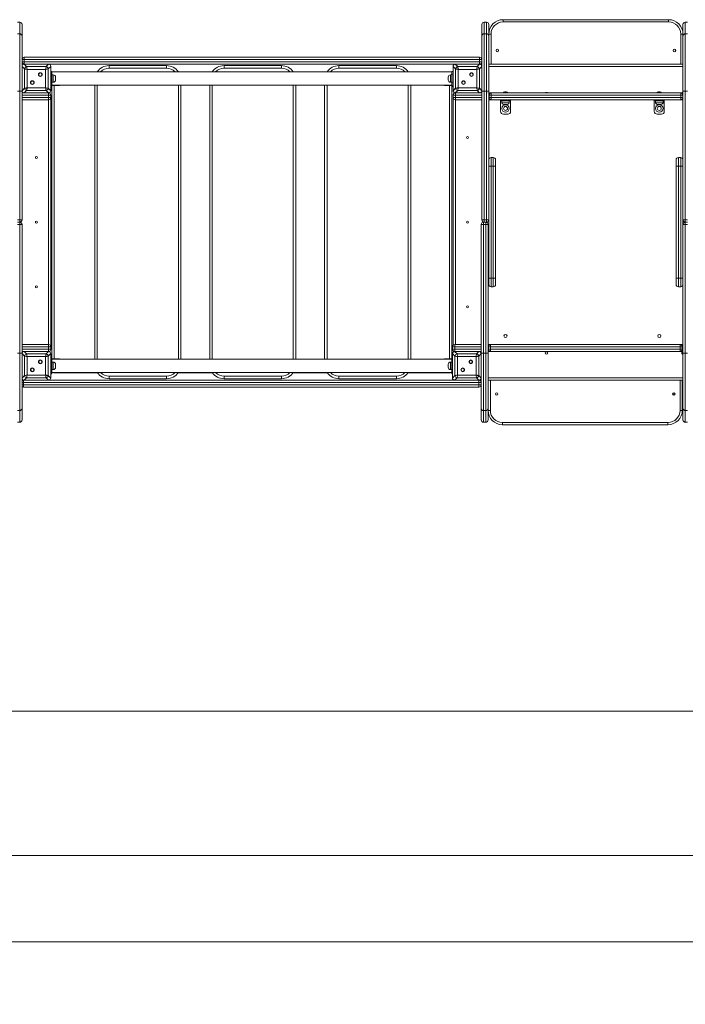
# Model space of a CAD drawing. Units: millimetres. Extents: x 52 to 557, y 63 to 343.
# Drawn here: x 368 to 445, y 63 to 178 of the extents above; entities that cross this region are included whole.
import ezdxf

# ---------------------------------------------------------------- set-up
doc = ezdxf.new("R2010")
doc.units = ezdxf.units.MM
doc.styles.add('SLDTEXTSTYLE0', font='TXT', dxfattribs={"width": 0.663})
doc.dimstyles.new('SLDDIMSTYLE1', dxfattribs={"dimtxt": 8.601025, "dimasz": 8, "dimexe": 0, "dimexo": 0.0625, "dimgap": 2.150256, "dimtad": 0, "dimlfac": 30, "dimrnd": 1e-09, "dimzin": 12, "dimdsep": 46, "dimtxsty": 'SLDTEXTSTYLE0', "dimsah": 1, "dimcen": 0.09, "dimadec": 0, "dimazin": 0, "dimtfac": 1, "dimtofl": 0, "dimtmove": 0, "dimatfit": 3, "dimfxl": 0, "dimfrac": 2, "dimtolj": 1, "dimtzin": 12, "dimarcsym": 0})

# ---------------------------------------------------------------- blocks, each defined once
blk = doc.blocks.new('*D3')
at = {"color": 7, "linetype": 'Continuous', "lineweight": 0}
for p, q in [((119.36, 154.09), (119.36, 96.33)), ((507.07, 154.09), (507.07, 96.33)), ((119.36, 97.33), (295.76, 97.33)), ((507.07, 97.33), (330.68, 97.33))]:
    blk.add_line(p, q, dxfattribs=at)
for points in [[(119.36, 97.33), (127.36, 95.83), (127.36, 98.83)], [(507.07, 97.33), (499.07, 98.83), (499.07, 95.83)]]:
    blk.add_solid(points, dxfattribs=at)
at = {"color": 7, "linetype": 'Continuous', "lineweight": 0, "insert": (297.35, 102.58), "char_height": 9.525, "attachment_point": 1, "style": 'SLDTEXTSTYLE0'}
blk.add_mtext('11630', dxfattribs=at)
blk = doc.blocks.new('*D5')
at = {"color": 7, "linetype": 'Continuous', "lineweight": 0}
for p, q in [((69.36, 97.26), (69.36, 69.59)), ((557.08, 97.26), (557.08, 69.59)), ((69.36, 70.59), (295.76, 70.59)), ((557.08, 70.59), (330.68, 70.59))]:
    blk.add_line(p, q, dxfattribs=at)
for points in [[(69.36, 70.59), (77.36, 69.09), (77.36, 72.09)], [(557.08, 70.59), (549.08, 72.09), (549.08, 69.09)]]:
    blk.add_solid(points, dxfattribs=at)
at = {"color": 7, "linetype": 'Continuous', "lineweight": 0, "insert": (297.35, 75.83), "char_height": 9.525, "attachment_point": 1, "style": 'SLDTEXTSTYLE0'}
blk.add_mtext('14630', dxfattribs=at)

msp = doc.modelspace()

# ---------------------------------------------------------------- linework, layer by layer
at = {"color": 7, "linetype": 'Continuous', "lineweight": 15}
for p, q in [((367.95264, 177.29866), (367.68598, 177.29866)), ((367.68598, 177.29722), (367.95264, 177.29722)), ((367.95264, 175.95101), (367.95264, 177.29722)), ((422.08598, 177.29866), (421.81931, 177.29866)), ((421.81931, 177.29722), (421.81931, 175.95101)), ((421.81931, 177.29722), (422.08598, 177.29722)), ((422.08598, 175.95101), (422.08598, 177.29722)), ((424.01931, 177.32178), (424.01931, 177.58844)), ((424.01931, 177.58844), (443.21931, 177.58844)), ((443.21931, 177.32178), (424.01931, 177.32178)), ((443.21931, 177.32178), (443.21931, 177.58844)), ((445.41931, 177.29866), (445.15264, 177.29866)), ((445.15264, 177.29722), (445.15264, 175.95101)), ((445.15264, 177.29722), (445.41931, 177.29722)), ((368.21931, 177.03199), (368.21931, 177.03066)), ((368.21931, 177.03066), (368.21931, 175.68445)), ((421.55264, 177.03066), (421.55264, 177.03199)), ((421.55264, 175.68445), (421.55264, 177.03066)), ((422.35265, 177.03199), (422.35265, 177.03066)), ((422.35265, 177.03066), (422.35265, 175.68445)), ((444.88598, 177.03066), (444.88598, 177.03199)), ((444.88598, 175.68445), (444.88598, 177.03066)), ((367.68598, 175.95101), (367.95264, 175.95101)), ((367.95264, 169.28695), (367.95264, 175.95101)), ((368.21931, 175.68445), (368.21931, 169.28695)), ((421.55264, 169.28695), (421.55264, 175.68445)), ((421.81931, 175.95101), (421.81931, 169.28695)), ((421.81931, 175.95101), (422.08598, 175.95101)), ((422.08598, 169.28695), (422.08598, 175.95101)), ((422.61931, 175.92178), (422.35265, 175.92178)), ((422.35265, 175.68445), (422.35265, 169.28695)), ((444.61931, 175.92178), (444.88598, 175.92178)), ((444.88598, 169.28695), (444.88598, 175.68445)), ((445.15264, 175.95101), (445.15264, 169.28695)), ((445.15264, 175.95101), (445.41931, 175.95101)), ((368.48597, 172.95511), (368.21931, 172.95511)), ((368.48597, 172.68844), (368.21931, 172.68844)), ((368.48597, 172.95511), (368.48597, 173.22178)), ((368.48597, 173.22178), (421.28598, 173.22178)), ((368.48597, 172.95511), (368.48597, 172.68844)), ((421.28598, 172.95511), (368.48597, 172.95511)), ((368.48597, 172.42178), (368.48597, 172.68844)), ((368.48597, 172.68844), (421.28598, 172.68844)), ((421.28598, 172.95511), (421.28598, 173.22178)), ((421.55264, 172.95511), (421.28598, 172.95511)), ((421.28598, 172.68844), (421.28598, 172.95511)), ((421.28598, 172.42178), (421.28598, 172.68844)), ((421.55264, 172.68844), (421.28598, 172.68844)), ((368.50345, 171.88705), (368.21931, 172.17119)), ((368.4699, 172.42178), (368.75404, 172.13763)), ((371.30206, 172.42178), (368.4699, 172.42178)), ((369.61931, 172.42178), (368.48597, 172.42178)), ((368.50345, 169.62317), (368.50345, 171.88705)), ((368.75404, 172.13763), (371.01792, 172.13763)), ((368.81668, 171.8244), (368.81668, 169.68582)), ((370.95527, 171.8244), (368.81668, 171.8244)), ((371.28598, 172.42178), (370.15264, 172.42178)), ((370.95527, 169.68582), (370.95527, 171.8244)), ((371.01792, 172.13763), (371.30206, 172.42178)), ((371.55264, 172.17119), (371.2685, 171.88705)), ((371.2685, 171.88705), (371.2685, 169.62317)), ((418.4699, 172.42178), (371.30206, 172.42178)), ((371.55264, 169.33903), (371.55264, 172.17119)), ((371.55264, 171.02178), (371.55264, 172.15511)), ((371.55264, 171.58844), (371.68597, 171.58844)), ((371.68597, 171.58844), (371.68597, 171.25511)), ((418.08598, 171.53844), (371.68597, 171.53844)), ((378.31931, 172.25511), (384.98598, 172.25511)), ((378.31931, 172.25511), (378.31931, 171.95511)), ((384.98598, 171.95511), (378.31931, 171.95511)), ((384.98598, 172.25511), (384.98598, 171.95511)), ((391.65265, 172.25511), (391.65265, 171.95511)), ((391.65265, 172.25511), (398.31931, 172.25511)), ((398.31931, 171.95511), (391.65265, 171.95511)), ((398.31931, 172.25511), (398.31931, 171.95511)), ((404.98598, 172.25511), (411.65264, 172.25511)), ((404.98598, 172.25511), (404.98598, 171.95511)), ((411.65264, 171.95511), (404.98598, 171.95511)), ((411.65264, 172.25511), (411.65264, 171.95511)), ((418.08598, 171.58844), (418.21931, 171.58844)), ((418.08598, 171.25511), (418.08598, 171.58844)), ((418.50345, 171.88705), (418.21931, 172.17119)), ((418.21931, 172.17119), (418.21931, 169.33903)), ((418.21931, 172.15511), (418.21931, 171.02178)), ((418.4699, 172.42178), (418.75404, 172.13763)), ((421.30206, 172.42178), (418.4699, 172.42178)), ((419.61931, 172.42178), (418.48597, 172.42178)), ((418.50345, 169.62317), (418.50345, 171.88705)), ((418.75404, 172.13763), (421.01792, 172.13763)), ((420.95527, 171.8244), (418.81668, 171.8244)), ((418.81668, 171.8244), (418.81668, 169.68582)), ((421.28598, 172.42178), (420.15264, 172.42178)), ((420.95527, 169.68582), (420.95527, 171.8244)), ((421.01792, 172.13763), (421.30206, 172.42178)), ((421.55264, 172.17119), (421.2685, 171.88705)), ((421.2685, 171.88705), (421.2685, 169.62317)), ((422.35265, 172.42178), (444.88598, 172.42178)), ((371.68597, 171.25511), (371.55264, 171.25511)), ((371.55264, 169.35511), (371.55264, 170.48844)), ((371.55264, 170.25511), (371.68597, 170.25511)), ((371.68597, 171.25511), (371.68597, 170.25511)), ((371.85264, 171.18844), (371.68597, 171.18844)), ((371.68597, 170.32178), (371.85264, 170.32178)), ((371.68597, 170.25511), (371.68597, 169.92178)), ((372.11931, 170.92178), (372.11931, 170.58844)), ((417.65265, 170.58844), (417.65265, 170.92178)), ((418.08598, 171.18844), (417.91931, 171.18844)), ((417.91931, 170.32178), (418.08598, 170.32178)), ((418.21931, 171.25511), (418.08598, 171.25511)), ((418.08598, 171.25511), (418.08598, 170.25511)), ((418.08598, 170.25511), (418.21931, 170.25511)), ((418.08598, 169.92178), (418.08598, 170.25511)), ((418.21931, 170.48844), (418.21931, 169.35511)), ((367.68598, 169.28695), (367.95264, 169.28695)), ((367.95264, 154.35511), (367.95264, 169.28695)), ((368.21931, 169.28695), (367.95264, 169.28695)), ((368.21931, 169.33903), (368.50345, 169.62317)), ((368.21931, 169.28695), (368.21931, 154.35511)), ((368.75404, 169.37258), (368.4699, 169.08844)), ((371.01792, 169.37258), (368.75404, 169.37258)), ((368.81668, 169.68582), (370.95527, 169.68582)), ((371.30206, 169.08844), (371.01792, 169.37258)), ((371.2685, 169.62317), (371.55264, 169.33903)), ((371.68597, 169.92178), (371.55264, 169.92178)), ((371.55264, 169.82178), (371.68597, 169.82178)), ((371.68597, 169.97178), (418.08598, 169.97178)), ((371.68597, 169.93844), (372.55264, 169.93844)), ((371.68597, 169.82178), (371.68597, 169.92178)), ((371.68597, 138.25511), (371.68597, 169.82178)), ((372.55264, 169.93844), (372.55264, 169.97178)), ((376.65265, 138.20511), (376.65265, 169.97178)), ((386.65264, 169.97178), (386.65264, 138.20511)), ((389.98597, 138.20511), (389.98597, 169.97178)), ((399.98598, 169.97178), (399.98598, 138.20511)), ((403.31931, 138.20511), (403.31931, 169.97178)), ((413.31931, 169.97178), (413.31931, 138.20511)), ((417.21931, 169.97178), (417.21931, 169.93844)), ((417.21931, 169.93844), (418.08598, 169.93844)), ((418.08598, 169.82178), (418.08598, 169.92178)), ((418.21931, 169.92178), (418.08598, 169.92178)), ((418.08598, 169.82178), (418.08598, 138.25511)), ((418.21931, 169.82178), (418.08598, 169.82178)), ((418.21931, 169.33903), (418.50345, 169.62317)), ((418.75404, 169.37258), (418.4699, 169.08844)), ((421.01792, 169.37258), (418.75404, 169.37258)), ((418.81668, 169.68582), (420.95527, 169.68582)), ((421.30206, 169.08844), (421.01792, 169.37258)), ((421.2685, 169.62317), (421.55264, 169.33903)), ((421.81931, 169.28695), (421.55264, 169.28695)), ((421.55264, 154.35511), (421.55264, 169.28695)), ((421.81931, 169.28695), (422.08598, 169.28695)), ((421.81931, 169.28695), (421.81931, 154.35511)), ((422.35265, 169.28695), (422.08598, 169.28695)), ((422.08598, 154.35511), (422.08598, 169.28695)), ((422.35265, 169.28695), (422.35265, 154.35511)), ((424.22453, 169.22178), (424.38075, 169.22178)), ((442.05787, 169.22178), (442.21408, 169.22178)), ((444.88598, 154.35511), (444.88598, 169.28695)), ((445.15264, 169.28695), (444.88598, 169.28695)), ((445.15264, 169.28695), (445.15264, 154.35511)), ((445.15264, 169.28695), (445.41931, 169.28695)), ((368.21931, 169.08844), (368.4699, 169.08844)), ((371.28598, 168.28844), (368.21931, 168.28844)), ((368.4699, 169.08844), (371.30206, 169.08844)), ((368.48597, 169.08844), (369.61931, 169.08844)), ((370.15264, 169.08844), (371.28598, 169.08844)), ((371.28598, 169.08844), (371.28598, 168.82178)), ((371.55264, 168.82178), (371.28598, 168.82178)), ((371.28598, 168.55511), (371.28598, 168.82178)), ((371.28598, 168.28844), (371.28598, 168.55511)), ((371.55264, 168.55511), (371.28598, 168.55511)), ((371.55264, 168.82178), (371.55264, 168.55511)), ((371.55264, 168.55511), (371.55264, 139.62177)), ((418.21931, 168.82178), (418.48597, 168.82178)), ((418.21931, 168.55511), (418.21931, 168.82178)), ((418.21931, 139.80964), (418.21931, 168.55511)), ((418.21931, 168.55511), (418.48597, 168.55511)), ((418.4699, 169.08844), (421.30206, 169.08844)), ((418.48597, 169.08844), (418.48597, 168.82178)), ((418.48597, 169.08844), (419.61931, 169.08844)), ((418.48597, 168.82178), (418.48597, 168.55511)), ((418.48597, 168.28844), (418.48597, 168.55511)), ((421.55264, 168.28844), (418.48597, 168.28844)), ((420.15264, 169.08844), (421.28598, 169.08844)), ((421.30206, 169.08844), (421.55264, 169.08844)), ((422.16542, 169.08844), (422.11931, 169.08844)), ((422.65264, 169.08844), (422.35265, 169.08844)), ((422.35265, 168.28844), (422.65264, 168.28844)), ((422.38598, 168.82178), (422.65264, 168.82178)), ((422.38598, 168.55511), (422.38598, 168.82178)), ((422.38598, 168.55511), (422.65264, 168.55511)), ((422.65264, 168.82178), (422.65264, 169.08844)), ((422.65264, 169.08844), (444.61931, 169.08844)), ((444.61931, 168.82178), (422.65264, 168.82178)), ((422.65264, 168.82178), (422.65264, 168.55511)), ((422.65264, 168.28844), (422.65264, 168.55511)), ((422.65264, 168.55511), (444.61931, 168.55511)), ((444.61931, 168.28844), (422.65264, 168.28844)), ((423.71931, 168.18844), (423.71931, 168.28844)), ((424.05264, 168.18844), (423.71931, 168.18844)), ((423.71931, 168.18844), (423.71931, 166.95511)), ((423.86931, 168.18844), (423.86931, 167.95511)), ((424.05264, 168.28844), (424.05264, 168.18844)), ((424.55265, 168.18844), (424.05264, 168.18844)), ((424.55265, 168.18844), (424.55265, 168.28844)), ((424.88598, 168.18844), (424.55265, 168.18844)), ((424.73597, 167.95511), (424.73597, 168.18844)), ((424.88598, 168.28844), (424.88598, 168.18844)), ((424.88598, 168.18844), (424.88598, 166.95511)), ((441.55264, 168.18844), (441.55264, 168.28844)), ((441.88597, 168.18844), (441.55264, 168.18844)), ((441.55264, 168.18844), (441.55264, 166.95511)), ((441.70264, 168.18844), (441.70264, 167.95511)), ((441.88597, 168.28844), (441.88597, 168.18844)), ((442.38597, 168.18844), (441.88597, 168.18844)), ((442.38597, 168.18844), (442.38597, 168.28844)), ((442.71931, 168.18844), (442.38597, 168.18844)), ((442.56931, 167.95511), (442.56931, 168.18844)), ((442.71931, 168.28844), (442.71931, 168.18844)), ((442.71931, 168.18844), (442.71931, 166.95511)), ((444.61931, 168.82178), (444.61931, 169.08844)), ((444.88598, 169.08844), (444.61931, 169.08844)), ((444.61931, 168.82178), (444.88598, 168.82178)), ((444.61931, 168.55511), (444.61931, 168.82178)), ((444.61931, 168.55511), (444.88598, 168.55511)), ((444.61931, 168.28844), (444.61931, 168.55511)), ((444.61931, 168.28844), (444.88598, 168.28844)), ((424.53597, 167.75511), (424.06931, 167.75511)), ((442.36931, 167.75511), (441.90264, 167.75511)), ((424.55265, 166.62178), (424.05264, 166.62178)), ((442.38597, 166.62178), (441.88597, 166.62178)), ((422.61931, 161.58844), (422.61931, 160.58844)), ((422.88597, 161.58844), (422.61931, 161.58844)), ((422.88597, 160.58844), (422.88597, 161.58844)), ((423.15264, 161.32178), (423.15264, 160.58844)), ((444.08597, 160.58844), (444.08597, 161.32178)), ((444.35264, 161.58844), (444.35264, 160.58844)), ((444.61931, 161.58844), (444.35264, 161.58844)), ((444.61931, 160.58844), (444.61931, 161.58844)), ((422.35265, 160.58844), (422.61931, 160.58844)), ((422.61931, 160.58844), (422.61931, 147.58844)), ((422.88597, 160.58844), (422.61931, 160.58844)), ((422.88597, 147.58844), (422.88597, 160.58844)), ((422.88597, 160.58844), (423.15264, 160.58844)), ((423.15264, 160.58844), (423.15264, 147.58844)), ((444.08597, 147.58844), (444.08597, 160.58844)), ((444.08597, 160.58844), (444.35264, 160.58844)), ((444.61931, 160.58844), (444.35264, 160.58844)), ((444.35264, 160.58844), (444.35264, 147.58844)), ((444.61931, 147.58844), (444.61931, 160.58844)), ((444.61931, 160.58844), (444.88598, 160.58844)), ((367.68598, 154.35511), (367.95264, 154.35511)), ((368.21931, 154.35511), (367.95264, 154.35511)), ((367.95264, 154.08844), (367.95264, 154.35511)), ((421.81931, 154.35511), (421.55264, 154.35511)), ((421.81931, 154.35511), (422.08598, 154.35511)), ((421.81931, 154.08844), (421.81931, 154.35511)), ((422.35265, 154.35511), (422.08598, 154.35511)), ((422.08598, 154.08844), (422.08598, 154.35511)), ((422.35265, 147.58844), (422.35265, 154.35511)), ((444.88598, 154.35511), (444.88598, 153.82178)), ((445.15264, 154.35511), (444.88598, 154.35511)), ((445.15264, 154.35511), (445.41931, 154.35511)), ((445.15264, 154.08844), (445.15264, 154.35511)), ((367.68598, 154.08844), (367.95264, 154.08844)), ((367.95264, 153.82178), (367.68598, 153.82178)), ((367.95264, 154.08844), (367.95264, 153.82178)), ((367.95264, 153.82178), (368.21931, 153.82178)), ((367.95264, 138.88993), (367.95264, 153.82178)), ((368.21931, 153.82178), (368.21931, 138.88993)), ((421.47523, 138.88993), (421.47523, 153.82178)), ((421.47523, 153.82178), (421.7419, 153.82178)), ((421.7419, 154.08844), (422.00856, 154.08844)), ((421.7419, 154.08844), (421.7419, 153.82178)), ((421.7419, 153.82178), (421.7419, 138.88993)), ((422.00856, 153.82178), (421.7419, 153.82178)), ((422.08598, 154.08844), (421.81931, 154.08844)), ((422.00856, 154.08844), (422.00856, 153.82178)), ((422.00856, 138.88993), (422.00856, 153.82178)), ((422.00856, 153.82178), (422.27523, 153.82178)), ((422.27523, 153.82178), (422.27523, 138.88993)), ((444.88598, 153.82178), (445.15264, 153.82178)), ((444.88598, 138.88993), (444.88598, 153.82178)), ((445.41931, 154.08844), (445.15264, 154.08844)), ((445.15264, 154.08844), (445.15264, 153.82178)), ((445.41931, 153.82178), (445.15264, 153.82178)), ((445.15264, 153.82178), (445.15264, 138.88993)), ((422.35265, 147.58844), (422.61931, 147.58844)), ((422.35265, 146.85511), (422.35265, 147.58844)), ((422.88597, 147.58844), (422.61931, 147.58844)), ((422.61931, 147.58844), (422.61931, 146.58844)), ((422.88597, 147.58844), (423.15264, 147.58844)), ((422.88597, 146.58844), (422.88597, 147.58844)), ((423.15264, 147.58844), (423.15264, 146.85511)), ((444.08597, 147.58844), (444.35264, 147.58844)), ((444.08597, 146.85511), (444.08597, 147.58844)), ((444.61931, 147.58844), (444.35264, 147.58844)), ((444.35264, 147.58844), (444.35264, 146.58844)), ((444.61931, 147.58844), (444.88598, 147.58844)), ((444.61931, 146.58844), (444.61931, 147.58844)), ((422.88597, 146.58844), (422.61931, 146.58844)), ((444.61931, 146.58844), (444.35264, 146.58844)), ((368.21931, 139.88844), (371.28598, 139.88844)), ((371.28598, 139.88844), (371.28598, 139.62177)), ((371.55264, 139.62177), (371.28598, 139.62177)), ((371.28598, 139.35511), (371.28598, 139.62177)), ((371.55264, 139.62177), (371.55264, 139.35511)), ((418.1419, 139.62177), (418.40857, 139.62177)), ((418.1419, 139.35511), (418.1419, 139.62177)), ((418.40857, 139.88844), (418.40857, 139.62177)), ((418.40857, 139.88844), (421.47523, 139.88844)), ((418.40857, 139.62177), (418.40857, 139.35511)), ((422.57523, 139.88844), (422.27523, 139.88844)), ((422.30856, 139.62177), (422.57523, 139.62177)), ((422.30856, 139.35511), (422.30856, 139.62177)), ((422.57523, 139.62177), (422.57523, 139.88844)), ((422.57523, 139.88844), (444.5419, 139.88844)), ((422.57523, 139.62177), (422.57523, 139.35511)), ((444.5419, 139.62177), (422.57523, 139.62177)), ((444.5419, 139.62177), (444.5419, 139.88844)), ((444.88598, 139.88844), (444.5419, 139.88844)), ((444.5419, 139.62177), (444.80857, 139.62177)), ((444.5419, 139.35511), (444.5419, 139.62177)), ((444.80857, 139.62177), (444.80857, 139.35511)), ((367.95264, 138.88993), (367.68598, 138.88993)), ((367.95264, 138.88993), (368.21931, 138.88993)), ((367.95264, 132.22588), (367.95264, 138.88993)), ((368.4699, 139.08844), (368.21931, 139.08844)), ((368.21931, 138.88993), (368.21931, 132.49244)), ((368.50345, 138.55371), (368.21931, 138.83786)), ((368.4699, 139.08844), (368.75404, 138.8043)), ((371.30206, 139.08844), (368.4699, 139.08844)), ((369.61931, 139.08844), (368.48597, 139.08844)), ((368.50345, 136.28984), (368.50345, 138.55371)), ((368.75404, 138.8043), (371.01792, 138.8043)), ((368.81668, 138.49107), (368.81668, 136.35248)), ((370.95527, 138.49107), (368.81668, 138.49107)), ((371.28598, 139.08844), (370.15264, 139.08844)), ((370.95527, 136.35248), (370.95527, 138.49107)), ((371.01792, 138.8043), (371.30206, 139.08844)), ((371.55264, 138.83786), (371.2685, 138.55371)), ((371.2685, 138.55371), (371.2685, 136.28984)), ((371.55264, 139.35511), (371.28598, 139.35511)), ((371.28598, 139.08844), (371.28598, 139.35511)), ((371.55264, 136.0057), (371.55264, 138.83786)), ((371.55264, 137.68844), (371.55264, 138.82178)), ((371.68597, 138.25511), (371.55264, 138.25511)), ((371.68597, 137.92177), (371.68597, 138.25511)), ((418.1419, 138.25511), (418.08598, 138.25511)), ((418.08598, 138.25511), (418.08598, 137.92177)), ((418.1419, 139.35511), (418.40857, 139.35511)), ((418.42604, 138.55371), (418.1419, 138.83786)), ((418.1419, 138.83786), (418.1419, 136.0057)), ((418.1419, 138.82178), (418.1419, 137.68844)), ((418.39248, 139.08844), (418.67662, 138.8043)), ((421.22465, 139.08844), (418.39248, 139.08844)), ((418.40857, 139.08844), (418.40857, 139.35511)), ((419.5419, 139.08844), (418.40857, 139.08844)), ((418.42604, 136.28984), (418.42604, 138.55371)), ((418.67662, 138.8043), (420.9405, 138.8043)), ((418.73927, 138.49107), (418.73927, 136.35248)), ((420.87786, 138.49107), (418.73927, 138.49107)), ((421.20856, 139.08844), (420.07523, 139.08844)), ((420.87786, 136.35248), (420.87786, 138.49107)), ((420.9405, 138.8043), (421.22465, 139.08844)), ((421.47523, 138.83786), (421.19109, 138.55371)), ((421.19109, 138.55371), (421.19109, 136.28984)), ((421.47523, 139.08844), (421.22465, 139.08844)), ((421.47523, 138.88993), (421.7419, 138.88993)), ((421.47523, 132.49244), (421.47523, 138.88993)), ((422.00856, 138.88993), (421.7419, 138.88993)), ((421.7419, 138.88993), (421.7419, 132.22588)), ((422.00856, 138.88993), (422.27523, 138.88993)), ((422.00856, 132.22588), (422.00856, 138.88993)), ((422.27523, 139.08844), (422.57523, 139.08844)), ((422.27523, 138.88993), (422.27523, 132.49244)), ((422.30856, 139.35511), (422.57523, 139.35511)), ((422.57523, 139.35511), (444.5419, 139.35511)), ((422.57523, 139.08844), (422.57523, 139.35511)), ((444.5419, 139.08844), (422.57523, 139.08844)), ((444.5419, 139.35511), (444.80857, 139.35511)), ((444.5419, 139.08844), (444.5419, 139.35511)), ((444.5419, 139.08844), (444.88598, 139.08844)), ((444.88598, 138.88993), (445.15264, 138.88993)), ((444.88598, 132.49244), (444.88598, 138.88993)), ((445.41931, 138.88993), (445.15264, 138.88993)), ((445.15264, 138.88993), (445.15264, 132.22588)), ((371.55264, 137.92177), (371.68597, 137.92177)), ((371.55264, 136.02178), (371.55264, 137.15511)), ((372.55264, 138.23844), (371.68597, 138.23844)), ((418.08598, 138.20511), (371.68597, 138.20511)), ((371.68597, 136.92178), (371.68597, 137.92177)), ((371.85264, 137.85511), (371.68597, 137.85511)), ((372.11931, 137.58844), (372.11931, 137.25511)), ((372.55264, 138.23844), (372.55264, 138.20511)), ((418.08598, 138.23844), (417.21931, 138.23844)), ((417.21931, 138.20511), (417.21931, 138.23844)), ((417.65265, 137.25511), (417.65265, 137.58844)), ((418.08598, 137.85511), (417.91931, 137.85511)), ((418.08598, 136.92178), (418.08598, 137.92177)), ((418.1419, 137.15511), (418.1419, 136.02178)), ((368.21931, 136.0057), (368.50345, 136.28984)), ((368.75404, 136.03925), (368.4699, 135.75511)), ((371.01792, 136.03925), (368.75404, 136.03925)), ((368.81668, 136.35248), (370.95527, 136.35248)), ((371.30206, 135.75511), (371.01792, 136.03925)), ((371.2685, 136.28984), (371.55264, 136.0057)), ((371.68597, 136.92178), (371.55264, 136.92178)), ((371.55264, 136.58844), (371.68597, 136.58844)), ((371.55264, 136.48844), (371.68597, 136.48844)), ((371.68597, 136.98844), (371.85264, 136.98844)), ((371.68597, 136.58844), (371.68597, 136.92178)), ((371.68597, 136.63844), (418.08598, 136.63844)), ((371.68597, 136.48844), (371.68597, 136.58844)), ((376.96161, 136.62178), (371.95264, 136.62178)), ((378.31931, 136.22177), (384.98598, 136.22177)), ((378.31931, 136.22177), (378.31931, 135.92178)), ((384.98598, 136.22177), (384.98598, 135.92178)), ((390.29495, 136.62178), (386.34367, 136.62178)), ((391.65265, 136.22177), (398.31931, 136.22177)), ((391.65265, 136.22177), (391.65265, 135.92178)), ((398.31931, 136.22177), (398.31931, 135.92178)), ((403.62828, 136.62178), (399.67701, 136.62178)), ((404.98598, 136.22177), (411.65264, 136.22177)), ((404.98598, 136.22177), (404.98598, 135.92178)), ((411.65264, 136.22177), (411.65264, 135.92178)), ((417.81931, 136.62178), (413.01033, 136.62178)), ((417.91931, 136.98844), (418.08598, 136.98844)), ((418.08598, 136.92178), (418.08598, 136.58844)), ((418.08598, 136.48844), (418.08598, 136.58844)), ((418.08598, 136.58844), (418.1419, 136.58844)), ((418.1419, 136.48844), (418.08598, 136.48844)), ((418.1419, 136.0057), (418.42604, 136.28984)), ((418.67662, 136.03925), (418.39248, 135.75511)), ((420.9405, 136.03925), (418.67662, 136.03925)), ((418.73927, 136.35248), (420.87786, 136.35248)), ((421.22465, 135.75511), (420.9405, 136.03925)), ((421.19109, 136.28984), (421.47523, 136.0057)), ((368.40857, 135.75511), (368.40857, 135.48844)), ((368.40857, 135.48844), (368.40857, 135.22178)), ((421.20856, 135.48844), (368.40857, 135.48844)), ((368.40857, 135.22178), (421.20856, 135.22178)), ((368.40857, 135.22178), (368.40857, 134.95511)), ((421.20856, 134.95511), (368.40857, 134.95511)), ((368.4699, 135.75511), (371.30206, 135.75511)), ((368.48597, 135.75511), (369.61931, 135.75511)), ((370.15264, 135.75511), (371.28598, 135.75511)), ((371.30206, 135.75511), (418.39248, 135.75511)), ((384.98598, 135.92178), (378.31931, 135.92178)), ((398.31931, 135.92178), (391.65265, 135.92178)), ((411.65264, 135.92178), (404.98598, 135.92178)), ((418.39248, 135.75511), (421.22465, 135.75511)), ((418.40857, 135.75511), (419.5419, 135.75511)), ((420.07523, 135.75511), (421.20856, 135.75511)), ((421.20856, 135.75511), (421.20856, 135.48844)), ((421.20856, 135.22178), (421.20856, 135.48844)), ((421.20856, 135.48844), (421.47523, 135.48844)), ((421.20856, 135.22178), (421.47523, 135.22178)), ((421.20856, 135.22178), (421.20856, 134.95511)), ((444.88598, 135.75511), (422.27523, 135.75511)), ((444.80857, 135.75511), (444.80857, 132.25511)), ((444.88598, 132.65511), (444.80857, 132.65511)), ((367.95264, 132.22588), (367.68598, 132.22588)), ((367.95264, 130.87966), (367.95264, 132.22588)), ((368.21931, 132.49244), (368.21931, 131.14622)), ((421.47523, 131.14622), (421.47523, 132.49244)), ((422.00856, 132.22588), (421.7419, 132.22588)), ((421.7419, 132.22588), (421.7419, 130.87966)), ((422.00856, 130.87966), (422.00856, 132.22588)), ((422.27523, 132.49244), (422.27523, 131.14622)), ((422.5419, 132.25511), (422.27523, 132.25511)), ((444.5419, 132.25511), (444.80857, 132.25511)), ((444.88598, 131.14622), (444.88598, 132.49244)), ((445.41931, 132.22588), (445.15264, 132.22588)), ((445.15264, 132.22588), (445.15264, 130.87966)), ((367.95264, 130.87966), (367.68598, 130.87966)), ((367.68598, 130.87823), (367.95264, 130.87823)), ((368.21931, 131.14622), (368.21931, 131.14489)), ((421.47523, 131.14489), (421.47523, 131.14622)), ((422.00856, 130.87966), (421.7419, 130.87966)), ((421.7419, 130.87823), (422.00856, 130.87823)), ((422.27523, 131.14622), (422.27523, 131.14489)), ((423.9419, 130.85511), (443.1419, 130.85511)), ((423.9419, 130.85511), (423.9419, 130.58844)), ((443.1419, 130.58844), (423.9419, 130.58844)), ((443.1419, 130.85511), (443.1419, 130.58844)), ((444.88598, 131.14489), (444.88598, 131.14622)), ((445.41931, 130.87966), (445.15264, 130.87966)), ((445.15264, 130.87823), (445.41931, 130.87823)), ((86.03058, 80.58844), (540.41358, 80.58844))]:
    msp.add_line(p, q, dxfattribs=at)
at = {"color": 8, "linetype": 'Continuous', "lineweight": 15}
for p, q in [((367.95264, 177.29722), (367.95264, 177.29866)), ((421.81931, 177.29866), (421.81931, 177.29722)), ((422.08598, 177.29722), (422.08598, 177.29866)), ((445.15264, 177.29866), (445.15264, 177.29722)), ((422.61931, 175.92178), (422.61931, 172.42178)), ((444.61931, 172.42178), (444.61931, 175.92178)), ((444.88598, 172.15511), (422.35265, 172.15511)), ((371.85264, 170.32178), (371.85264, 171.18844)), ((417.91931, 171.18844), (417.91931, 170.32178)), ((371.95264, 169.93844), (371.95264, 138.23844)), ((376.95264, 169.97178), (376.95264, 138.20511)), ((386.35264, 138.20511), (386.35264, 169.97178)), ((390.28598, 169.97178), (390.28598, 138.20511)), ((399.68598, 138.20511), (399.68598, 169.97178)), ((403.61931, 169.97178), (403.61931, 138.20511)), ((413.01931, 138.20511), (413.01931, 169.97178)), ((417.81931, 138.23844), (417.81931, 169.93844)), ((371.28598, 168.82178), (368.21931, 168.82178)), ((368.21931, 168.55511), (371.28598, 168.55511)), ((371.28598, 139.88844), (371.28598, 168.28844)), ((421.55264, 168.82178), (418.48597, 168.82178)), ((418.48597, 168.55511), (421.55264, 168.55511)), ((418.48597, 168.28844), (418.48597, 139.88844)), ((422.35265, 168.82178), (422.38598, 168.82178)), ((422.35265, 168.55511), (422.38598, 168.55511)), ((423.86931, 167.95511), (424.73597, 167.95511)), ((441.70264, 167.95511), (442.56931, 167.95511)), ((371.28598, 139.62177), (368.21931, 139.62177)), ((421.47523, 139.62177), (418.40857, 139.62177)), ((422.27523, 139.62177), (422.30856, 139.62177)), ((444.80857, 139.62177), (444.88598, 139.62177)), ((368.21931, 139.35511), (371.28598, 139.35511)), ((418.40857, 139.35511), (421.47523, 139.35511)), ((422.27523, 139.35511), (422.30856, 139.35511)), ((444.80857, 139.35511), (444.88598, 139.35511)), ((371.85264, 136.98844), (371.85264, 137.85511)), ((417.91931, 137.85511), (417.91931, 136.98844)), ((418.08598, 137.92177), (418.1419, 137.92177)), ((371.95264, 136.62178), (371.95264, 136.63844)), ((417.81931, 136.62178), (417.81931, 136.63844)), ((418.1419, 136.92178), (418.08598, 136.92178)), ((422.27523, 136.02178), (444.88598, 136.02178)), ((368.21931, 135.48844), (368.40857, 135.48844)), ((368.21931, 135.22178), (368.40857, 135.22178)), ((422.5419, 135.75511), (422.5419, 132.25511)), ((444.5419, 132.25511), (444.5419, 135.75511)), ((367.95264, 130.87823), (367.95264, 130.87966)), ((421.7419, 130.87966), (421.7419, 130.87823)), ((422.00856, 130.87823), (422.00856, 130.87966)), ((445.15264, 130.87966), (445.15264, 130.87823))]:
    msp.add_line(p, q, dxfattribs=at)
at = {"color": 7, "linetype": 'Continuous', "lineweight": 15, "flags": 128}
for points in [[(368.81668, 171.8244), (368.74928, 171.83788), (368.68466, 171.85081), (368.62549, 171.86264), (368.57422, 171.8729), (368.53297, 171.88114), (368.50345, 171.88705)], [(368.75404, 172.13763), (368.75994, 172.10811), (368.76819, 172.06686), (368.77844, 172.0156), (368.79028, 171.95643), (368.8032, 171.89181), (368.81668, 171.8244)], [(370.95527, 171.8244), (370.96875, 171.89181), (370.98168, 171.95643), (370.99351, 172.0156), (371.00376, 172.06686), (371.01201, 172.10811), (371.01792, 172.13763)], [(371.2685, 171.88705), (371.23898, 171.88114), (371.19773, 171.8729), (371.14646, 171.86264), (371.0873, 171.85081), (371.02268, 171.83788), (370.95527, 171.8244)], [(418.81668, 171.8244), (418.74928, 171.83788), (418.68466, 171.85081), (418.62549, 171.86264), (418.57422, 171.8729), (418.53297, 171.88114), (418.50345, 171.88705)], [(418.75404, 172.13763), (418.75994, 172.10811), (418.76819, 172.06686), (418.77844, 172.0156), (418.79028, 171.95643), (418.8032, 171.89181), (418.81668, 171.8244)], [(420.95527, 171.8244), (420.96875, 171.89181), (420.98168, 171.95643), (420.99351, 172.0156), (421.00376, 172.06686), (421.01201, 172.10811), (421.01792, 172.13763)], [(421.2685, 171.88705), (421.23898, 171.88114), (421.19773, 171.8729), (421.14646, 171.86264), (421.0873, 171.85081), (421.02268, 171.83788), (420.95527, 171.8244)], [(368.50345, 169.62317), (368.53297, 169.62907), (368.57422, 169.63732), (368.62549, 169.64758), (368.68466, 169.65941), (368.74928, 169.67233), (368.81668, 169.68582)], [(368.81668, 169.68582), (368.8032, 169.61841), (368.79028, 169.55379), (368.77844, 169.49462), (368.76819, 169.44336), (368.75994, 169.40211), (368.75404, 169.37258)], [(370.95527, 169.68582), (371.02268, 169.67233), (371.0873, 169.65941), (371.14646, 169.64758), (371.19773, 169.63732), (371.23898, 169.62907), (371.2685, 169.62317)], [(371.01792, 169.37258), (371.01201, 169.40211), (371.00376, 169.44336), (370.99351, 169.49462), (370.98168, 169.55379), (370.96875, 169.61841), (370.95527, 169.68582)], [(418.50345, 169.62317), (418.53297, 169.62907), (418.57422, 169.63732), (418.62549, 169.64758), (418.68466, 169.65941), (418.74928, 169.67233), (418.81668, 169.68582)], [(418.81668, 169.68582), (418.8032, 169.61841), (418.79028, 169.55379), (418.77844, 169.49462), (418.76819, 169.44336), (418.75994, 169.40211), (418.75404, 169.37258)], [(420.95527, 169.68582), (421.02268, 169.67233), (421.0873, 169.65941), (421.14646, 169.64758), (421.19773, 169.63732), (421.23898, 169.62907), (421.2685, 169.62317)], [(421.01792, 169.37258), (421.01201, 169.40211), (421.00376, 169.44336), (420.99351, 169.49462), (420.98168, 169.55379), (420.96875, 169.61841), (420.95527, 169.68582)], [(444.82402, 169.12505), (444.86463, 169.11319), (444.88598, 169.11166)], [(368.81668, 138.49107), (368.74928, 138.50455), (368.68466, 138.51748), (368.62549, 138.52931), (368.57422, 138.53956), (368.53297, 138.54781), (368.50345, 138.55371)], [(368.75404, 138.8043), (368.75994, 138.77478), (368.76819, 138.73353), (368.77844, 138.68226), (368.79028, 138.6231), (368.8032, 138.55848), (368.81668, 138.49107)], [(370.95527, 138.49107), (370.96875, 138.55848), (370.98168, 138.6231), (370.99351, 138.68226), (371.00376, 138.73353), (371.01201, 138.77478), (371.01792, 138.8043)], [(371.2685, 138.55371), (371.23898, 138.54781), (371.19773, 138.53956), (371.14646, 138.52931), (371.0873, 138.51748), (371.02268, 138.50455), (370.95527, 138.49107)], [(418.73927, 138.49107), (418.67186, 138.50455), (418.60724, 138.51748), (418.54808, 138.52931), (418.49681, 138.53956), (418.45557, 138.54781), (418.42604, 138.55371)], [(418.67662, 138.8043), (418.68253, 138.77478), (418.69078, 138.73353), (418.70104, 138.68226), (418.71287, 138.6231), (418.72579, 138.55848), (418.73927, 138.49107)], [(420.87786, 138.49107), (420.89134, 138.55848), (420.90426, 138.6231), (420.9161, 138.68226), (420.92635, 138.73353), (420.9346, 138.77478), (420.9405, 138.8043)], [(421.19109, 138.55371), (421.16156, 138.54781), (421.12032, 138.53956), (421.06905, 138.52931), (421.00989, 138.51748), (420.94526, 138.50455), (420.87786, 138.49107)], [(444.82402, 139.05183), (444.86463, 139.03997), (444.88598, 139.03844)], [(368.50345, 136.28984), (368.53297, 136.29574), (368.57422, 136.30399), (368.62549, 136.31425), (368.68466, 136.32608), (368.74928, 136.339), (368.81668, 136.35248)], [(368.81668, 136.35248), (368.8032, 136.28507), (368.79028, 136.22046), (368.77844, 136.16129), (368.76819, 136.11002), (368.75994, 136.06878), (368.75404, 136.03925)], [(370.95527, 136.35248), (371.02268, 136.339), (371.0873, 136.32608), (371.14646, 136.31425), (371.19773, 136.30399), (371.23898, 136.29574), (371.2685, 136.28984)], [(371.01792, 136.03925), (371.01201, 136.06878), (371.00376, 136.11002), (370.99351, 136.16129), (370.98168, 136.22046), (370.96875, 136.28507), (370.95527, 136.35248)], [(371.85984, 136.63844), (371.90062, 136.6269), (371.95264, 136.62178)], [(417.81931, 136.62178), (417.87133, 136.6269), (417.91211, 136.63844)], [(418.42604, 136.28984), (418.45557, 136.29574), (418.49681, 136.30399), (418.54808, 136.31425), (418.60724, 136.32608), (418.67186, 136.339), (418.73927, 136.35248)], [(418.73927, 136.35248), (418.72579, 136.28507), (418.71287, 136.22046), (418.70104, 136.16129), (418.69078, 136.11002), (418.68253, 136.06878), (418.67662, 136.03925)], [(420.87786, 136.35248), (420.94526, 136.339), (421.00989, 136.32608), (421.06905, 136.31425), (421.12032, 136.30399), (421.16156, 136.29574), (421.19109, 136.28984)], [(420.9405, 136.03925), (420.9346, 136.06878), (420.92635, 136.11002), (420.9161, 136.16129), (420.90426, 136.22046), (420.89134, 136.28507), (420.87786, 136.35248)]]:
    msp.add_lwpolyline(points, dxfattribs=at)
at = {"color": 7, "linetype": 'Continuous', "lineweight": 15}
for centre, radius in [((423.35264, 174.02178), 0.15), ((443.88598, 174.02178), 0.15), ((370.35048, 171.21961), 0.21667), ((370.35048, 171.21961), 0.18333), ((420.35048, 171.21961), 0.21667), ((420.35048, 171.21961), 0.18333), ((369.42147, 170.2906), 0.21667), ((369.42147, 170.2906), 0.18333), ((419.42147, 170.2906), 0.21667), ((419.42147, 170.2906), 0.18333), ((424.30264, 167.28844), 0.43333), ((424.30264, 167.28844), 0.23333), ((442.13598, 167.28844), 0.43333), ((442.13598, 167.28844), 0.23333), ((419.88598, 163.92178), 0.11667), ((369.88598, 161.58844), 0.11667), ((369.88598, 154.08844), 0.11667), ((419.88598, 154.08844), 0.11667), ((369.88598, 146.58844), 0.11667), ((419.88598, 144.25511), 0.11667), ((424.30264, 140.88844), 0.18333), ((442.13598, 140.88844), 0.18333), ((429.05264, 138.91523), 0.15), ((369.42147, 136.95727), 0.21667), ((369.42147, 136.95727), 0.18333), ((370.35048, 137.88628), 0.21667), ((370.35048, 137.88628), 0.18333), ((419.34406, 136.95727), 0.21667), ((419.34406, 136.95727), 0.18333), ((420.27307, 137.88628), 0.21667), ((420.27307, 137.88628), 0.18333), ((423.27523, 134.15511), 0.15), ((443.80856, 134.15511), 0.15)]:
    msp.add_circle(centre, radius, dxfattribs=at)
for centre, radius, start, end in [((367.95264, 177.03199), 0.26667, 0, 90), ((367.9527, 177.03061), 0.26661, 0.0112591, 90.012144), ((421.81931, 177.03199), 0.26667, 90, 180), ((421.81926, 177.03061), 0.26661, 89.987856, 179.9887409), ((422.08598, 177.03199), 0.26667, 0, 90), ((422.08602, 177.0306), 0.26662, 0.0129746, 90.0104285), ((424.01931, 175.92178), 1.66667, 90, 180), ((424.01931, 175.92178), 1.4, 90, 180), ((443.21931, 175.92178), 1.66667, 0, 90), ((443.21931, 175.92178), 1.4, 0, 90), ((445.15264, 177.03199), 0.26667, 90, 180), ((445.15259, 177.03061), 0.26661, 89.9883543, 179.9890963), ((367.9527, 175.6844), 0.26661, 0.0112476, 90.0121288), ((421.81926, 175.6844), 0.26661, 89.9878712, 179.9887524), ((422.08602, 175.68439), 0.26662, 0.0129631, 90.0104134), ((445.15259, 175.6844), 0.26661, 89.9883695, 179.9891078), ((368.48598, 172.95511), 0.26667, 90, 180), ((368.48598, 172.68844), 0.26667, 180, 270), ((421.28598, 172.95511), 0.26667, 0, 90), ((421.28598, 172.68844), 0.26667, 270, 0), ((368.79188, 171.84921), 0.2909, 97.4741174, 172.5256555), ((370.98008, 171.84921), 0.2909, 7.4743445, 82.5258826), ((378.31931, 170.58844), 1.66667, 90, 145.2497742), ((384.98598, 170.58844), 1.66667, 34.7502258, 90), ((391.65264, 170.58844), 1.66667, 90, 145.2497742), ((398.31931, 170.58844), 1.66667, 34.7502258, 90), ((404.98598, 170.58844), 1.66667, 90, 145.2497742), ((411.65264, 170.58844), 1.66667, 34.7502258, 90), ((418.79188, 171.84921), 0.2909, 97.4741174, 172.5256555), ((420.98008, 171.84921), 0.2909, 7.4743445, 82.5258826), ((371.85264, 170.92178), 0.26667, 0, 90), ((371.85264, 170.58844), 0.26667, 270, 0), ((417.91931, 170.92178), 0.26667, 90, 180), ((417.91931, 170.58844), 0.26667, 180, 270), ((368.79188, 169.66101), 0.2909, 187.474413, 262.5258142), ((370.98008, 169.66101), 0.2909, 277.4741858, 352.525587), ((418.79188, 169.66101), 0.2909, 187.474413, 262.5258142), ((420.98008, 169.66101), 0.2909, 277.4741858, 352.525587), ((424.22454, 169.02178), 0.2, 90, 160.5287794), ((424.38075, 169.02178), 0.2, 19.4712206, 90), ((429.05264, 168.98844), 0.15, 90, 138.1896851), ((429.05264, 169.26166), 0.15, 245.604594, 294.395406), ((429.05264, 168.98844), 0.15, 41.8103149, 90), ((442.05787, 169.02178), 0.2, 90, 160.5287794), ((442.21408, 169.02178), 0.2, 19.4712206, 90), ((444.88598, 168.98844), 0.15, 90, 138.1896851), ((371.28598, 168.82178), 0.26667, 0, 90), ((371.28598, 168.55511), 0.26667, 270, 0), ((418.48598, 168.82178), 0.26667, 90, 180), ((418.48598, 168.55511), 0.26667, 180, 270), ((422.65264, 168.82178), 0.26667, 90, 180), ((422.65264, 168.55511), 0.26667, 180, 270), ((444.61931, 168.82178), 0.26667, 0, 90), ((444.61931, 168.55511), 0.26667, 270, 0), ((424.05264, 166.95511), 0.33333, 180, 270), ((424.06931, 167.95511), 0.2, 180, 270), ((424.53598, 167.95511), 0.2, 270, 0), ((424.55264, 166.95511), 0.33333, 270, 0), ((441.88598, 166.95511), 0.33333, 180, 270), ((441.90264, 167.95511), 0.2, 180, 270), ((442.36931, 167.95511), 0.2, 270, 0), ((442.38598, 166.95511), 0.33333, 270, 0), ((422.61931, 161.32178), 0.26667, 90, 180), ((422.88598, 161.32178), 0.26667, 0, 90), ((444.35264, 161.32178), 0.26667, 90, 180), ((444.61931, 161.32178), 0.26667, 0, 90), ((367.95264, 154.35511), 0.26667, 270, 0), ((421.81931, 154.35511), 0.26667, 180, 270), ((422.08598, 154.35511), 0.26667, 270, 0), ((445.15264, 154.35511), 0.26667, 180, 270), ((367.95264, 153.82178), 0.26667, 0, 90), ((421.7419, 153.82178), 0.26667, 90, 180), ((422.00856, 153.82178), 0.26667, 0, 90), ((445.15264, 153.82178), 0.26667, 90, 180), ((422.61931, 146.85511), 0.26667, 180, 270), ((422.88598, 146.85511), 0.26667, 270, 0), ((444.35264, 146.85511), 0.26667, 180, 270), ((444.61931, 146.85511), 0.26667, 270, 0), ((371.28598, 139.62178), 0.26667, 0, 90), ((418.40856, 139.62178), 0.26667, 90, 180), ((422.57523, 139.62178), 0.26667, 90, 180), ((444.5419, 139.62178), 0.26667, 0, 90), ((368.79187, 138.51588), 0.2909, 97.4739227, 172.5260773), ((370.98008, 138.51588), 0.2909, 7.4739227, 82.5260773), ((371.28598, 139.35511), 0.26667, 270, 0), ((418.40856, 139.35511), 0.26667, 180, 270), ((418.71446, 138.51589), 0.29089, 97.4739733, 172.5278438), ((420.90266, 138.51588), 0.2909, 7.4739227, 82.5260773), ((422.57523, 139.35511), 0.26667, 180, 270), ((429.05264, 139.18844), 0.15, 245.6045729, 294.395427), ((444.5419, 139.35511), 0.26667, 270, 0), ((444.88598, 138.91523), 0.15, 90, 270.6772231), ((371.85264, 137.58844), 0.26667, 0, 90), ((371.85264, 137.25511), 0.26667, 270, 0), ((417.91931, 137.58844), 0.26667, 90, 180), ((417.91931, 137.25511), 0.26667, 180, 270), ((368.79187, 136.32768), 0.29089, 187.4744024, 262.5265062), ((370.98008, 136.32768), 0.29089, 277.4734938, 352.5255976), ((378.31931, 137.58844), 1.66667, 214.7502258, 270), ((384.98598, 137.58844), 1.66667, 270, 325.2497742), ((391.65264, 137.58844), 1.66667, 214.7502258, 270), ((398.31931, 137.58844), 1.66667, 270, 325.2497742), ((404.98598, 137.58844), 1.66667, 214.7502258, 270), ((411.65264, 137.58844), 1.66667, 270, 325.2497742), ((418.71446, 136.32767), 0.29088, 187.472636, 262.5264554), ((420.90267, 136.32768), 0.29089, 277.4734938, 352.5255976), ((368.40856, 135.48844), 0.26667, 90, 135.211108), ((368.40856, 135.22178), 0.26667, 224.788892, 270), ((421.20856, 135.48844), 0.26667, 0, 90), ((421.20856, 135.22178), 0.26667, 270, 0), ((443.88598, 134.15511), 0.15, 104.9536716, 255.0463285), ((367.9527, 132.49249), 0.26661, 269.9874524, 359.9894914), ((421.74184, 132.49248), 0.2666, 180.0088259, 270.0125227), ((422.00862, 132.49249), 0.26661, 269.9874524, 359.9894914), ((423.9419, 132.25511), 1.66667, 180, 270), ((423.9419, 132.25511), 1.4, 180, 270), ((443.1419, 132.25511), 1.4, 270, 0), ((443.1419, 132.25511), 1.66667, 270, 0), ((445.15259, 132.49249), 0.26661, 180.0101531, 270.0120492), ((367.95269, 131.14628), 0.26662, 269.9886657, 359.9882782), ((367.95264, 131.14489), 0.26667, 270, 0), ((421.74185, 131.14627), 0.26661, 180.0100392, 270.0113094), ((421.7419, 131.14489), 0.26667, 180, 270), ((422.00861, 131.14628), 0.26662, 269.9886657, 359.9882782), ((422.00856, 131.14489), 0.26667, 270, 0), ((445.15259, 131.14628), 0.26662, 180.0113664, 270.010836), ((445.15264, 131.14489), 0.26667, 180, 270)]:
    msp.add_arc(centre, radius, start, end, dxfattribs=at)
at = {"color": 8, "linetype": 'Continuous', "lineweight": 15}
for centre, start, end in [((378.31931, 170.58844), 90, 135.9630641), ((384.98598, 170.58844), 44.0369359, 90), ((391.65264, 170.58844), 90, 135.9630641), ((398.31931, 170.58844), 44.0369359, 90), ((404.98598, 170.58844), 90, 135.9630641), ((411.65264, 170.58844), 44.0369359, 90), ((378.31931, 137.58844), 224.0369359, 270), ((384.98598, 137.58844), 270, 315.9630641), ((391.65264, 137.58844), 224.0369359, 270), ((398.31931, 137.58844), 270, 315.9630641), ((404.98598, 137.58844), 224.0369359, 270), ((411.65264, 137.58844), 270, 315.9630641)]:
    msp.add_arc(centre, 1.36667, start, end, dxfattribs=at)
at = {"color": 7, "linetype": 'Continuous', "lineweight": 15}
for centre, major_axis in [((368.50309, 172.138), (-0.21208, 0.21208)), ((371.26886, 172.138), (0.21208, 0.21208)), ((418.50309, 172.138), (-0.21208, 0.21208)), ((421.26886, 172.138), (0.21208, 0.21208)), ((368.50309, 169.37222), (-0.21208, -0.21208)), ((371.26886, 169.37222), (0.21208, -0.21208)), ((418.50309, 169.37222), (-0.21208, -0.21208)), ((421.26886, 169.37222), (0.21208, -0.21208)), ((368.50309, 138.80466), (-0.21208, 0.21208)), ((371.26886, 138.80466), (0.21208, 0.21208)), ((418.42568, 138.80466), (-0.21208, 0.21208)), ((421.19145, 138.80466), (0.21208, 0.21208)), ((368.50309, 136.03889), (-0.21208, -0.21208)), ((371.26886, 136.03889), (0.21208, -0.21208)), ((418.42568, 136.03889), (-0.21208, -0.21208)), ((421.19145, 136.03889), (0.21208, -0.21208))]:
    msp.add_ellipse(centre, major_axis=major_axis, ratio=0.889126491, start_param=5.556410253, end_param=7.009960361, dxfattribs=at)

# ---------------------------------------------------------------- dimensions: what is measured, and where the dimension line sits
at = {"color": 7, "linetype": 'Continuous', "lineweight": 0}
for base, p1, p2, picture, middle in [((119.36391, 97.33357), (507.07471, 154.08844), (119.36391, 154.08844), '*D3', (313.21931, 97.33357)), ((557.08025, 70.58844), (69.36391, 97.25511), (557.08025, 97.25511), '*D5', (313.22208, 70.58844))]:
    dim = msp.add_linear_dim(base=base, p1=p1, p2=p2, angle=0, dimstyle='SLDDIMSTYLE1', dxfattribs=at)
    dim.commit()
    dim.dimension.update_dxf_attribs({"geometry": picture, "text_midpoint": middle, "dimtype": 160})

doc.saveas('drawing.dxf')
